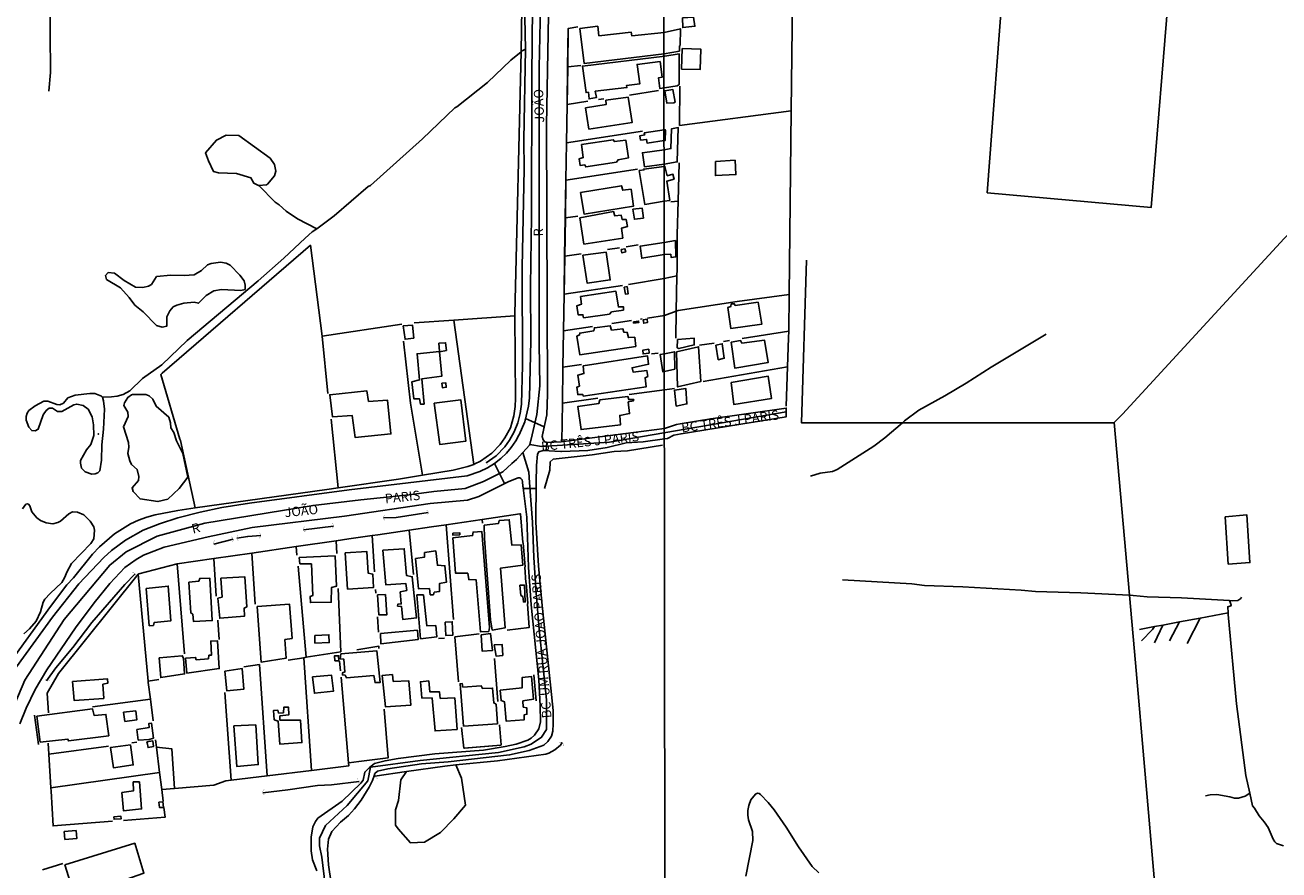
# Model space of a CAD drawing. Units: millimetres. Extents: x 187935 to 190355, y 1677060 to 1682605.
# Drawn here: x 189697 to 190031, y 1680977 to 1681202 of the extents above; entities that cross this region are included whole.
import ezdxf
from ezdxf.enums import TextEntityAlignment as Align

# ---------------------------------------------------------------- set-up
doc = ezdxf.new("R2010")
doc.units = ezdxf.units.MM
doc.header["$MEASUREMENT"] = 0
for name, color, linetype in [('IMAGEM', 7, 'Continuous'), ('V-BANHADO', 102, 'Continuous'), ('V-BUEIRO', 50, 'Continuous'), ('V-CRUZAMENTO', 1, 'Continuous'), ('V-EDIFICACAO', 31, 'Continuous'), ('V-EIXO_DE_LOGRADOURO', 3, 'Continuous'), ('V-LAGOA', 150, 'Continuous'), ('V-LOTE', 1, 'Continuous'), ('V-NOME_DOS_LOGRADOUROS', 7, 'Continuous'), ('V-QUADRA', 50, 'Continuous'), ('V-TESTADA', 5, 'Continuous'), ('V-VALETA', 173, 'Continuous'), ('X-LIMITE_1000', 7, 'Continuous')]:
    doc.layers.add(name, color=color, linetype=linetype)
picture_1 = doc.add_image_def('image1.jpg', size_in_pixel=(4006, 4601))

# ---------------------------------------------------------------- blocks, each defined once
blk = doc.blocks.new('305')
at = {"color": 0, "linetype": 'ByBlock', "lineweight": -2, "const_width": 0.05}
blk.add_lwpolyline([(0.73, 0.39, 0.60863), (-0.73, 0.38)], format="xyb", dxfattribs=at)

msp = doc.modelspace()

# ---------------------------------------------------------------- linework, layer by layer
at = {"layer": 'V-BANHADO'}
for points in [[(189753.33, 1681162.24), (189757.15, 1681161.05), (189757.93, 1681159.65), (189759.22, 1681159.02), (189759.27, 1681159.02), (189761.29, 1681159.15), (189761.29, 1681159.15), (189761.62, 1681159.39), (189761.62, 1681159.39), (189763.41, 1681161.57), (189763.82, 1681162.85), (189763.45, 1681164.57), (189762.28, 1681166.25), (189753.92, 1681172.32), (189750.55, 1681172.45), (189747.98, 1681171.13), (189745.07, 1681167.75), (189745.85, 1681165.59), (189747.22, 1681162.7), (189748.56, 1681162.42), (189753.33, 1681162.24)], [(189731.97, 1681121.68), (189733.49, 1681121.29), (189734.75, 1681121.5), (189734.8, 1681124), (189735.55, 1681125.64), (189736.47, 1681126.67), (189737.38, 1681127.11), (189739.29, 1681127.68), (189742.06, 1681127.9), (189743.23, 1681127.65), (189745.27, 1681129.68), (189747.27, 1681130.91), (189749.37, 1681131.29), (189754.52, 1681131.07), (189755.6, 1681131.34), (189755.61, 1681132.49), (189755.37, 1681133.63), (189754.22, 1681135.15), (189751.66, 1681137.79), (189750.58, 1681138.33), (189749.07, 1681138.56), (189746.55, 1681138.19), (189746.55, 1681138.19), (189745.64, 1681137.89), (189745.64, 1681137.89), (189743.99, 1681136.4), (189742.01, 1681135.19), (189739.34, 1681134.99), (189735.8, 1681135.1), (189732.01, 1681134.76), (189730.66, 1681132.6), (189729.88, 1681132.16), (189728.38, 1681131.87), (189726.38, 1681131.89), (189723.39, 1681133.68), (189720.78, 1681135.67), (189719.13, 1681135.82), (189718.45, 1681135.03), (189718.66, 1681134.01), (189722.4, 1681131.78), (189724.76, 1681129.19), (189726.26, 1681127.16), (189728.42, 1681125.38), (189731.97, 1681121.68)], [(189724.34, 1681087.59), (189724.88, 1681085.64), (189725.35, 1681084.64), (189726.85, 1681083.35), (189727.26, 1681081.5), (189727.18, 1681080.42), (189725.5, 1681078.44), (189725.78, 1681077.47), (189727.64, 1681075.49), (189732.39, 1681074.81), (189735, 1681075.44), (189738.01, 1681078.25), (189740.32, 1681081.28), (189738.99, 1681087.6), (189737.32, 1681090.94), (189736.58, 1681093.17), (189735.82, 1681094.45), (189735.69, 1681095.78), (189735.32, 1681097.28), (189731.9, 1681100.18), (189730.99, 1681102.08), (189730.08, 1681103), (189729.2, 1681103.36), (189725.6, 1681103.35), (189725.6, 1681103.35), (189725.32, 1681103.24), (189725.32, 1681103.24), (189724.4, 1681102.54), (189723.48, 1681101.1), (189723.3, 1681100.38), (189724.37, 1681098.65), (189724.47, 1681097.49), (189723.19, 1681094.71), (189724.55, 1681090.55), (189724.6, 1681089.27), (189724.34, 1681087.59)], [(189795.73, 1680988.62), (189796.45, 1680987.58), (189799.66, 1680983.89), (189803.43, 1680984.09), (189807.69, 1680986.65), (189811.29, 1680990.26), (189814.34, 1680993.95), (189813.3, 1681001.08), (189811.77, 1681004.62), (189811.77, 1681004.62), (189808.86, 1681004.34), (189798.64, 1681002.87), (189798.64, 1681002.87), (189797.09, 1681000.64), (189796.53, 1680995.19), (189795.73, 1680992.7), (189795.73, 1680988.62)]]:
    msp.add_lwpolyline(points, close=True, dxfattribs=at)
at = {"layer": 'V-CRUZAMENTO'}
msp.add_lwpolyline([(189836.01, 1681090.55), (189835.53, 1681090.74), (189835.02, 1681091.22), (189834.8, 1681092.12), (189834.91, 1681092.62), (189835.36, 1681094.73), (189830.37, 1681096.91), (189830.17, 1681096.08), (189828.64, 1681092.57), (189828.6, 1681092.48), (189827.76, 1681091.01), (189826.55, 1681089.23), (189825.27, 1681087.73), (189823.76, 1681086.26), (189822.07, 1681084.9), (189824.75, 1681079.57), (189825.72, 1681080.06), (189826.82, 1681080.48), (189828.4, 1681081.09), (189828.81, 1681081.14), (189829.14, 1681080.98), (189829.43, 1681080.58), (189829.55, 1681080.02), (189829.57, 1681079.85), (189829.76, 1681078.3), (189833.2, 1681078.28), (189833.21, 1681079.85), (189833.24, 1681084.44), (189833.55, 1681087.45), (189833.88, 1681088.07), (189835.09, 1681088.45), (189835.86, 1681088.4)], close=True, dxfattribs=at)
at = {"layer": 'V-EDIFICACAO'}
for points in [[(189867.28, 1681199.81), (189871.65, 1681200.79), (189871.58, 1681196.35), (189871.43, 1681196.22), (189871.39, 1681194.81), (189867.3, 1681194.1), (189846.02, 1681191.49), (189844.84, 1681200.82), (189849.6, 1681201.45), (189849.9, 1681198.92), (189858.48, 1681199.88), (189858.68, 1681198.89)], [(189872.24, 1681203.66), (189872.26, 1681201.08), (189875.51, 1681201.43), (189875.1, 1681203.88), (189872.24, 1681203.66)], [(189872.15, 1681195.48), (189871.95, 1681190.02), (189876.93, 1681189.94), (189877.04, 1681195.35), (189872.15, 1681195.48)], [(189867.45, 1681193.5), (189845.51, 1681190.83), (189846.48, 1681183.77), (189847.13, 1681183.85), (189847.32, 1681182.06), (189849.27, 1681182.42), (189848.92, 1681184.1), (189857.39, 1681185.08), (189857.29, 1681185.68), (189860.86, 1681186.13), (189860.08, 1681191.25), (189866.24, 1681192.04), (189866.81, 1681187.91), (189865.82, 1681187.72), (189866.15, 1681184.86), (189867.37, 1681184.99), (189870.75, 1681185.56), (189871.27, 1681185.91), (189871.34, 1681194.05)], [(189867.53, 1681184.27), (189868.01, 1681180.99), (189869.91, 1681181.01), (189870.2, 1681181.25), (189869.59, 1681184.59), (189867.53, 1681184.27)], [(189851.75, 1681181.71), (189851.83, 1681180.58), (189846.36, 1681179.69), (189847.24, 1681174.06), (189858.74, 1681175.77), (189857.7, 1681182.57), (189851.75, 1681181.71)], [(189845.32, 1681169.92), (189845.75, 1681166.46), (189844.62, 1681166.09), (189844.89, 1681164.37), (189846.18, 1681164.48), (189846.43, 1681163.95), (189854.6, 1681165.19), (189855.03, 1681165.88), (189857.84, 1681166.4), (189857.13, 1681171.07), (189854.07, 1681170.69), (189853.74, 1681171.22), (189845.32, 1681169.92)], [(189867.29, 1681170.97), (189867.57, 1681170.99), (189867.63, 1681173.62), (189867.61, 1681173.87), (189867.29, 1681173.83), (189862, 1681173.03), (189862.12, 1681172.49), (189860.86, 1681172.27), (189861.01, 1681171.11), (189862.61, 1681171.29), (189862.74, 1681170.31)], [(189867.31, 1681168.54), (189861.51, 1681167.73), (189862.11, 1681164.01), (189867.31, 1681164.73), (189870.78, 1681165.28), (189871.08, 1681174.43), (189869.3, 1681174.13), (189869.12, 1681168.86)], [(189880.98, 1681165.38), (189880.96, 1681161.66), (189886.44, 1681161.91), (189886.21, 1681165.73), (189880.98, 1681165.38)], [(189867.32, 1681164.1), (189861.88, 1681163.38), (189861.94, 1681163.18), (189860.65, 1681162.97), (189862.14, 1681153.97), (189867.31, 1681154.81), (189868.81, 1681155.05), (189868.01, 1681160.15), (189869.94, 1681160.73), (189869.65, 1681162), (189868.12, 1681161.63), (189867.49, 1681164.1)], [(189845, 1681157.16), (189845.96, 1681151.39), (189859.14, 1681153.51), (189858.49, 1681158.03), (189856.29, 1681157.76), (189855.97, 1681158.93), (189845, 1681157.16)], [(189844.83, 1681150.42), (189845.93, 1681143.4), (189856.26, 1681145.02), (189855.93, 1681147.61), (189857.51, 1681148.08), (189857.19, 1681149.92), (189856.13, 1681149.92), (189855.85, 1681151.07), (189854.18, 1681150.92), (189853.82, 1681152.07), (189844.83, 1681150.42)], [(189858.97, 1681152.73), (189859.4, 1681150), (189861.8, 1681150.33), (189861.46, 1681152.96), (189858.97, 1681152.73)], [(189845.64, 1681140.42), (189846.79, 1681132.95), (189852.92, 1681133.87), (189851.84, 1681141.28), (189845.64, 1681140.42)], [(189855.85, 1681141.98), (189856.03, 1681141.07), (189857.06, 1681141.3), (189856.87, 1681142.18), (189855.85, 1681141.98)], [(189867.35, 1681140.6), (189869.05, 1681140.69), (189869.16, 1681139.84), (189870.43, 1681140.03), (189870.3, 1681144.35), (189867.3, 1681143.81), (189860.88, 1681142.83), (189861.32, 1681139.61)], [(189856.69, 1681131.9), (189856.97, 1681130.06), (189857.75, 1681130.19), (189857.42, 1681132.06), (189856.69, 1681131.9)], [(189845.04, 1681129.47), (189845.24, 1681127.38), (189844.04, 1681126.99), (189844.38, 1681124.58), (189845.65, 1681124.58), (189845.84, 1681123.76), (189852.72, 1681124.73), (189853.31, 1681125.33), (189856.46, 1681125.82), (189856.43, 1681126.72), (189855.1, 1681126.67), (189854.39, 1681130.88), (189845.04, 1681129.47)], [(189886.2, 1681127.08), (189885.97, 1681127.51), (189885.21, 1681127.45), (189885.12, 1681126.79), (189884.24, 1681126.48), (189885.1, 1681120.87), (189893.33, 1681122.03), (189892.34, 1681127.91), (189886.2, 1681127.08)], [(189797.79, 1681121.65), (189798.27, 1681118.04), (189800.58, 1681118.36), (189800.23, 1681121.81), (189797.79, 1681121.65)], [(189853.26, 1681120.46), (189852.94, 1681121.64), (189848.74, 1681121.12), (189848.53, 1681120.27), (189844.81, 1681119.69), (189844.76, 1681119.2), (189844, 1681118.84), (189844.81, 1681113.9), (189859.75, 1681116.13), (189859.45, 1681118.58), (189857.77, 1681118.49), (189857.47, 1681119.88), (189856.54, 1681119.94), (189856.32, 1681120.82), (189853.26, 1681120.46)], [(189859.12, 1681122.68), (189859.18, 1681122.34), (189860.57, 1681122.55), (189860.47, 1681122.87), (189859.12, 1681122.68)], [(189861.72, 1681123.21), (189861.89, 1681122.31), (189862.86, 1681122.47), (189862.75, 1681123.38), (189861.72, 1681123.21)], [(189870.84, 1681117.96), (189870.78, 1681115.77), (189871.23, 1681115.58), (189875.35, 1681116.54), (189875.31, 1681118.32), (189870.84, 1681117.96)], [(189885.13, 1681117.27), (189886.13, 1681110.38), (189895.03, 1681111.87), (189894.03, 1681117.82), (189888.02, 1681117.04), (189887.68, 1681117.69), (189885.13, 1681117.27)], [(189800.08, 1681106.68), (189800.56, 1681102.19), (189802.1, 1681102.16), (189802.38, 1681100.71), (189803.32, 1681100.77), (189802.69, 1681107.5), (189808.06, 1681108.22), (189807.41, 1681114.68), (189809.28, 1681115.08), (189809.04, 1681117.12), (189807.27, 1681116.97), (189807.4, 1681114.82), (189801.45, 1681114.18), (189802.14, 1681107.22), (189800.08, 1681106.68)], [(189863.24, 1681115.39), (189861.6, 1681115.13), (189861.69, 1681114.13), (189863.27, 1681114.36), (189863.24, 1681115.39)], [(189867.38, 1681109.44), (189870.13, 1681110.09), (189870.06, 1681114.72), (189867.36, 1681114.12), (189866.2, 1681113.98), (189866.92, 1681109.39)], [(189870.58, 1681114.73), (189870.89, 1681105.36), (189877.1, 1681106.81), (189876.5, 1681116.07), (189870.58, 1681114.73)], [(189881.08, 1681116.5), (189881.73, 1681112.59), (189883.31, 1681112.98), (189882.8, 1681116.84), (189881.08, 1681116.5)], [(189845.7, 1681110.96), (189845.91, 1681108.9), (189844.33, 1681108.5), (189844.73, 1681105.56), (189844.01, 1681105.25), (189844.3, 1681103.3), (189845.61, 1681103.35), (189845.76, 1681102.91), (189862.52, 1681105.39), (189862.22, 1681107.78), (189862.92, 1681108.14), (189862.7, 1681109.72), (189859.03, 1681109.28), (189858.78, 1681110.44), (189863.16, 1681111.38), (189862.85, 1681113.66), (189845.7, 1681110.96)], [(189885.13, 1681106.54), (189885.91, 1681100.65), (189895.95, 1681102.29), (189895.06, 1681108.19), (189885.13, 1681106.54)], [(189788.5, 1681101.5), (189788.06, 1681104.33), (189778.17, 1681103.27), (189778.93, 1681097.36), (189784.18, 1681097.71), (189784.93, 1681091.89), (189794.47, 1681092.83), (189793.61, 1681101.8), (189788.5, 1681101.5)], [(189808.01, 1681106.33), (189808.21, 1681105.14), (189809.25, 1681105.27), (189809.09, 1681106.45), (189808.01, 1681106.33)], [(189870.07, 1681104.44), (189870.53, 1681100.24), (189873.38, 1681100.83), (189873.06, 1681104.93), (189870.07, 1681104.44)], [(189806.04, 1681100.99), (189807.5, 1681090.02), (189814.48, 1681090.9), (189813.1, 1681101.93), (189806.04, 1681100.99)], [(189850.2, 1681101.91), (189849.94, 1681100.93), (189844.33, 1681100.16), (189845.17, 1681093.96), (189855.69, 1681095.25), (189855.45, 1681097.76), (189858.1, 1681098.24), (189857.74, 1681101.34), (189859.14, 1681101.67), (189859.2, 1681101.99), (189857.85, 1681101.99), (189857.6, 1681102.8), (189850.2, 1681101.91)], [(190016.82, 1681070.71), (190017.65, 1681058.13), (190023.45, 1681058.56), (190022.63, 1681071.24), (190016.82, 1681070.71)], [(189823.31, 1681069.74), (189823.13, 1681068.92), (189819.36, 1681068.49), (189819.38, 1681064.94), (189821.04, 1681043.26), (189821.48, 1681040.56), (189824.89, 1681041.14), (189823.66, 1681057.02), (189829.6, 1681057.84), (189829.19, 1681063.29), (189826.69, 1681063.22), (189826, 1681069.95), (189823.31, 1681069.74)], [(189810.98, 1681066.36), (189810.95, 1681065.87), (189812.82, 1681065.96), (189812.81, 1681066.47), (189810.98, 1681066.36)], [(189810.98, 1681065.18), (189811.71, 1681055.68), (189814.97, 1681055.72), (189815.21, 1681054.01), (189817.24, 1681053.93), (189818.34, 1681040.1), (189820.56, 1681040.19), (189820.75, 1681041.22), (189818.71, 1681066.83), (189816.39, 1681066.68), (189816.26, 1681065.74), (189810.98, 1681065.18)], [(189782.31, 1681061.16), (189782.92, 1681051.5), (189789.83, 1681051.88), (189789.65, 1681055.47), (189788.42, 1681055.69), (189788.02, 1681061.5), (189782.31, 1681061.16)], [(189798.68, 1681051.1), (189796.96, 1681050.74), (189797.23, 1681047.52), (189796.34, 1681047.48), (189796.28, 1681046.96), (189797.27, 1681046.85), (189797.64, 1681043.4), (189801.31, 1681043.82), (189800.17, 1681054.79), (189798.65, 1681055.07), (189798.03, 1681062.25), (189792.34, 1681061.84), (189793.14, 1681052.59), (189798.42, 1681053.01), (189798.68, 1681051.1)], [(189803.43, 1681061.23), (189803.43, 1681059.97), (189801.07, 1681059.6), (189801.8, 1681051.56), (189804.75, 1681051.63), (189804.96, 1681049.97), (189805.83, 1681049.96), (189806.01, 1681050.62), (189807.45, 1681050.86), (189807.44, 1681053.01), (189809.28, 1681053.29), (189808.86, 1681057.72), (189806.87, 1681057.84), (189806.43, 1681061.64), (189803.43, 1681061.23)], [(189770.01, 1681059.92), (189770.24, 1681058.25), (189773.31, 1681058.2), (189773.66, 1681049.74), (189772.94, 1681049.47), (189773.04, 1681047.89), (189778.56, 1681047.99), (189778.64, 1681051.88), (189779.94, 1681052.24), (189779.59, 1681060.32), (189770.01, 1681059.92)], [(189740.61, 1681053.34), (189741.15, 1681045.13), (189741.65, 1681044.78), (189741.83, 1681042.85), (189746.86, 1681043.09), (189746.23, 1681054.38), (189743.52, 1681054.32), (189743.29, 1681053.6), (189740.61, 1681053.34)], [(189749.19, 1681054.43), (189749.49, 1681049.37), (189748.35, 1681049.03), (189748.84, 1681043.72), (189755.44, 1681044.24), (189755.33, 1681046.38), (189756.05, 1681046.73), (189755.51, 1681054.78), (189749.19, 1681054.43)], [(189729.23, 1681051.68), (189730.06, 1681041.72), (189731.17, 1681041.79), (189731.42, 1681042.6), (189735.78, 1681042.99), (189735.14, 1681052.29), (189729.23, 1681051.68)], [(189828.88, 1681052.57), (189829.07, 1681049.81), (189829.6, 1681049.47), (189829.78, 1681048.08), (189830.3, 1681048.05), (189830.08, 1681052.53), (189828.88, 1681052.57)], [(189758.8, 1681046.85), (189759.94, 1681031.97), (189766.56, 1681033.05), (189766.22, 1681038.03), (189768.15, 1681038.35), (189767.42, 1681047.47), (189758.8, 1681046.85)], [(189790.91, 1681049.91), (189791.26, 1681044.66), (189793.39, 1681044.61), (189793.03, 1681050.01), (189790.91, 1681049.91)], [(189803.13, 1681049.91), (189801.4, 1681049.92), (189802.38, 1681038.24), (189806.7, 1681038.75), (189806.43, 1681041.77), (189804.05, 1681041.71), (189803.13, 1681049.91)], [(189808.91, 1681042.65), (189809.16, 1681039.11), (189810.97, 1681039.2), (189810.81, 1681042.78), (189808.91, 1681042.65)], [(189745.93, 1681033.87), (189745.82, 1681032.92), (189742.59, 1681032.67), (189742.44, 1681033.26), (189739.77, 1681033.05), (189740.1, 1681029.04), (189748.73, 1681030.28), (189748.3, 1681037.69), (189746.47, 1681037.62), (189746.67, 1681033.92), (189745.93, 1681033.87)], [(189774.17, 1681039.12), (189774.22, 1681037.08), (189778.05, 1681037.22), (189777.96, 1681039.3), (189774.17, 1681039.12)], [(189791.67, 1681039.63), (189791.77, 1681036.91), (189801.75, 1681038.09), (189801.56, 1681040.52), (189791.67, 1681039.63)], [(189818.5, 1681039.31), (189818.82, 1681034.93), (189821.56, 1681035.12), (189821.06, 1681039.63), (189818.5, 1681039.31)], [(189781.12, 1681034.27), (189780.97, 1681032.93), (189781.89, 1681032.84), (189782.2, 1681029.43), (189781.54, 1681029.15), (189781.57, 1681028.63), (189782.27, 1681028.52), (189782.64, 1681027.88), (189789.96, 1681028.45), (189790.24, 1681026.56), (189791.65, 1681026.61), (189790.77, 1681035.03), (189781.12, 1681034.27)], [(189822.03, 1681036.6), (189822.55, 1681033.59), (189824.28, 1681033.79), (189824.09, 1681036.72), (189822.03, 1681036.6)], [(189732.73, 1681033.16), (189733.15, 1681027.89), (189739.48, 1681028.9), (189739.2, 1681033.05), (189738.85, 1681033.71), (189732.73, 1681033.16)], [(189779.49, 1681032.4), (189779.43, 1681033.68), (189780.53, 1681033.72), (189780.59, 1681032.4)], [(189709.64, 1681026.89), (189710.07, 1681021.76), (189717.94, 1681022.35), (189717.7, 1681026.11), (189719.05, 1681026.46), (189718.97, 1681027.55), (189709.64, 1681026.89)], [(189750.23, 1681029.62), (189750.72, 1681024.38), (189755.25, 1681024.81), (189754.87, 1681030.3), (189750.23, 1681029.62)], [(189773.61, 1681028.09), (189774.07, 1681023.75), (189779.21, 1681024.29), (189778.67, 1681028.53), (189773.61, 1681028.09)], [(189795.12, 1681026.87), (189794.87, 1681028.7), (189792.12, 1681028.42), (189793.07, 1681020.09), (189799.77, 1681020.53), (189799.28, 1681027.01), (189795.12, 1681026.87)], [(189823.61, 1681024.54), (189823.85, 1681021.78), (189824.76, 1681021.43), (189825.22, 1681016.29), (189829.98, 1681016.61), (189830.03, 1681018), (189830.71, 1681018.14), (189830.7, 1681019.85), (189829.77, 1681020.03), (189829.68, 1681021.69), (189832.47, 1681022.15), (189831.99, 1681028.15), (189829.5, 1681027.96), (189829.5, 1681025.18), (189823.61, 1681024.54)], [(189807.61, 1681022.32), (189807.39, 1681024.11), (189804.83, 1681024.14), (189804.55, 1681027.01), (189802.34, 1681026.81), (189802.7, 1681022.47), (189805.52, 1681022.45), (189806.26, 1681013.69), (189812.1, 1681014.09), (189811.48, 1681022.48), (189807.61, 1681022.32)], [(189813.66, 1681025.37), (189813.49, 1681026.32), (189812.92, 1681026.24), (189813.84, 1681014.96), (189822.87, 1681015.62), (189822.56, 1681020.8), (189821.9, 1681021.15), (189821.57, 1681025.11), (189818.89, 1681025.01), (189818.54, 1681025.68), (189813.66, 1681025.37)], [(189700.15, 1681017.62), (189701.04, 1681010.73), (189708.39, 1681011.47), (189708.54, 1681011.04), (189719.26, 1681012.39), (189718.52, 1681018.08), (189715.41, 1681017.76), (189714.97, 1681019.54), (189700.15, 1681017.62)], [(189723.22, 1681018.67), (189723.58, 1681016.22), (189726.8, 1681016.65), (189726.49, 1681019.01), (189723.22, 1681018.67)], [(189764.91, 1681016.53), (189764.91, 1681017.69), (189767.29, 1681018), (189767.15, 1681020.06), (189765.91, 1681020), (189765.81, 1681018.52), (189764.54, 1681018.46), (189764.3, 1681019.24), (189763.23, 1681019.14), (189763.38, 1681016.66), (189764.46, 1681016.27), (189764.91, 1681010.12), (189770.77, 1681010.57), (189770.38, 1681016.59), (189764.91, 1681016.53)], [(189726.75, 1681014.11), (189727.15, 1681011.27), (189730.04, 1681011.39), (189731.17, 1681011.78), (189730.66, 1681015.79), (189729.97, 1681015.71), (189730.04, 1681014.58), (189726.75, 1681014.11)], [(189752.59, 1681015.06), (189753.41, 1681004.22), (189759.14, 1681004.74), (189758.47, 1681015.29), (189752.59, 1681015.06)], [(189729.54, 1681010.55), (189729.44, 1681010.78), (189731, 1681011.03), (189731.2, 1681009.51), (189729.75, 1681009.27)], [(189725.05, 1681010.01), (189719.77, 1681009.31), (189720.51, 1681003.9), (189725.82, 1681004.63), (189725.05, 1681010.01)], [(189725.76, 1681000.12), (189725.86, 1680997.69), (189722.77, 1680997.25), (189723.2, 1680992.43), (189728.01, 1680992.91), (189727.44, 1681000.12), (189725.76, 1681000.12)], [(189733.58, 1680994.8), (189733.69, 1680994.85), (189733.89, 1680993.31), (189732.83, 1680993.27), (189732.64, 1680994.7)], [(189720.65, 1680990.84), (189720.71, 1680990.16), (189722.61, 1680990.27), (189722.53, 1680990.98), (189720.65, 1680990.84)], [(189707.38, 1680986.91), (189707.61, 1680984.79), (189710.75, 1680985), (189710.59, 1680987.14), (189707.38, 1680986.91)], [(189707.57, 1680978.05), (189710.34, 1680969.18), (189723.49, 1680973.54), (189723.79, 1680974.07), (189728.65, 1680975.78), (189726.2, 1680983.76), (189707.57, 1680978.05)]]:
    msp.add_lwpolyline(points, close=True, dxfattribs=at)
at = {"layer": 'V-EIXO_DE_LOGRADOURO'}
for points in [[(189832.09, 1681092.6), (189833.4, 1681098.03), (189834.16, 1681105.62), (189834.01, 1681116.85), (189834.01, 1681190.47), (189834.77, 1681227.28), (189834.62, 1681259.68), (189835.98, 1681268.22), (189837.65, 1681272.85), (189839.1, 1681275.66), (189841.45, 1681278.31), (189843.58, 1681280.29), (189845.86, 1681281.96), (189849.51, 1681282.98), (189852.09, 1681283.29), (189857.86, 1681284.5), (189867.36, 1681285.62)], [(189852.71, 1681090.6), (189899.84, 1681098.7), (189852.71, 1681090.6), (189852.71, 1681090.6), (189834.66, 1681089.47), (189831.48, 1681090.03)], [(189831.48, 1681090.03), (189832.09, 1681092.6)], [(189826.68, 1681084.9), (189827.93, 1681086.04), (189829.61, 1681087.86)], [(189829.61, 1681087.86), (189831.43, 1681089.83), (189831.48, 1681090.03)], [(189829.61, 1681087.86), (189831.2, 1681082.64), (189831.42, 1681079.85)], [(189692.25, 1681016.25), (189696.87, 1681027.25), (189707.41, 1681043.35), (189719.55, 1681057.86), (189723.95, 1681061.38), (189732.22, 1681065.55), (189744.89, 1681069.07), (189773.74, 1681073.72), (189786.5, 1681075.28), (189799.38, 1681076.58), (189805.91, 1681077.51), (189814.26, 1681078.3), (189819.12, 1681080.12), (189824.29, 1681082.7), (189826.68, 1681084.9)], [(189831.42, 1681079.85), (189832.26, 1681069.27), (189832.6, 1681059.88), (189833.17, 1681050.38), (189833.97, 1681040.8), (189835.95, 1681021.96), (189835.99, 1681014.05), (189834.66, 1681012.02), (189831.85, 1681010.2), (189829.99, 1681009.44), (189823.12, 1681007.95), (189802.31, 1681005.85), (189789, 1681004.06)], [(189789, 1681004.06), (189788.29, 1681000.41), (189782.82, 1680993.81), (189777.05, 1680988.48), (189775.49, 1680985.09), (189775.49, 1680983.12), (189776.1, 1680980.08), (189778.12, 1680963.09), (189778.69, 1680954.65), (189777.8, 1680952.03)]]:
    msp.add_lwpolyline(points, dxfattribs=at)
at = {"layer": 'V-LAGOA'}
msp.add_lwpolyline([(189714.89, 1681097.36), (189715.25, 1681095.25), (189715.31, 1681092.44), (189714.46, 1681089.98), (189713.38, 1681088.54), (189711.76, 1681085.75), (189711.74, 1681084.99), (189712, 1681083.73), (189712.95, 1681082.68), (189714.81, 1681082.08), (189715.67, 1681082.15), (189716.41, 1681082.49), (189716.91, 1681083.01), (189717.34, 1681085.79), (189717.46, 1681089.93), (189717.89, 1681094.06), (189718.1, 1681099.41), (189717.91, 1681101.63), (189717.62, 1681102.63), (189717.62, 1681102.64), (189717.3, 1681102.88), (189717.3, 1681102.88), (189715.6, 1681103.58), (189714.24, 1681103.61), (189710.31, 1681103.11), (189708.39, 1681102.41), (189707.2, 1681101.05), (189706.24, 1681100.57), (189705.46, 1681100.67), (189703.08, 1681101.56), (189701.96, 1681101.51), (189699.63, 1681100.27), (189698.01, 1681099.02), (189697.49, 1681098.33), (189697.23, 1681097.5), (189697.28, 1681096.53), (189698.02, 1681094.65), (189698.75, 1681093.69), (189699.66, 1681093.62), (189700.42, 1681094.06), (189701.84, 1681097.93), (189702.58, 1681099.04), (189703.4, 1681099.67), (189704.31, 1681099.66), (189705.64, 1681098.84), (189706.79, 1681098.83), (189710.01, 1681100.56), (189710.76, 1681100.76), (189712.49, 1681100.43), (189713.76, 1681099.38), (189714.89, 1681097.36)], close=True, dxfattribs=at)
msp.add_lwpolyline([(189696.65, 1681039.56), (189698.14, 1681040.93), (189699.94, 1681042.95), (189701.06, 1681045.41), (189701.77, 1681047.96), (189702.28, 1681048.81), (189703.63, 1681050.33), (189706.78, 1681053.25), (189707.52, 1681054.49), (189708.18, 1681056.19), (189709.33, 1681058.31), (189714.47, 1681063.64), (189715.26, 1681064.87), (189715.52, 1681067.17), (189715.28, 1681068.05), (189714.35, 1681069.58), (189712.64, 1681071.26), (189710.99, 1681071.95), (189709.58, 1681072.05), (189708.64, 1681071.54), (189706.43, 1681069.58), (189705.69, 1681069.2), (189704.35, 1681068.9), (189702.58, 1681069.14), (189701.1, 1681069.73), (189700.07, 1681070.5), (189698.77, 1681072.06), (189698.22, 1681073.62), (189697.88, 1681074.07), (189697.88, 1681074.07), (189697.58, 1681074.19), (189697.58, 1681074.19), (189697.2, 1681074.12), (189696.29, 1681072.89)], dxfattribs=at)
msp.add_point((189716.53, 1681092.84), dxfattribs=at)
at = {"layer": 'V-LOTE'}
for points in [[(189829.16, 1681194.64), (189830.07, 1681252.89), (189831.04, 1681260.32)], [(189957.97, 1681216.68), (189994.93, 1681213.62), (190001.96, 1681212.9), (189997.09, 1681153.12), (189953.44, 1681157.1), (189957.97, 1681216.68)], [(189901.53, 1681208.59), (189901.19, 1681178.9)], [(189844.29, 1681201.27), (189841.76, 1681200.88)], [(189987.26, 1681095.89), (189989.46, 1681098.09), (190032.53, 1681144.92), (190033.85, 1681146.19), (190062.79, 1681177.56), (190086.86, 1681203.83)], [(189841.76, 1681200.88), (189841.73, 1681200.88), (189841.57, 1681190.59)], [(189827.54, 1681124.8), (189829.16, 1681194.63)], [(189829.16, 1681194.63), (189829.16, 1681194.64)], [(189841.57, 1681190.59), (189841.42, 1681180.58)], [(189841.57, 1681190.59), (189841.6, 1681190.59)], [(189841.6, 1681190.59), (189845.14, 1681191)], [(189871.5, 1681185.48), (189871.42, 1681175.03), (189901.19, 1681178.9)], [(189841.44, 1681180.58), (189846.96, 1681181.44)], [(189849.84, 1681181.9), (189851.25, 1681182.06)], [(189858.08, 1681183.11), (189865.84, 1681184.36)], [(189841.42, 1681180.58), (189841.26, 1681170.37)], [(189841.42, 1681180.58), (189841.44, 1681180.58)], [(189901.19, 1681178.9), (189900.62, 1681129.95)], [(189841.28, 1681170.37), (189861.57, 1681173.48)], [(189841.26, 1681170.37), (189841.11, 1681160.43)], [(189841.26, 1681170.37), (189841.28, 1681170.37)], [(189871.01, 1681154.85), (189871.28, 1681165.07)], [(189841.13, 1681160.43), (189860.18, 1681163.4)], [(189841.11, 1681160.43), (189840.95, 1681150.38)], [(189841.11, 1681160.43), (189841.13, 1681160.43)], [(189871.01, 1681154.85), (189869.08, 1681154.63)], [(189870.73, 1681134.91), (189870.77, 1681136.66), (189870.77, 1681145.94), (189871.01, 1681154.85)], [(189840.95, 1681150.38), (189840.79, 1681140.2)], [(189840.95, 1681150.38), (189840.97, 1681150.38)], [(189840.97, 1681150.38), (189844.29, 1681150.85)], [(189742.33, 1681073.09), (189738.43, 1681091.04), (189738.18, 1681091.46), (189733.14, 1681108.62), (189733.47, 1681108.99), (189773.03, 1681143.1), (189776.12, 1681118.89), (189776.12, 1681118.85)], [(189852.2, 1681141.93), (189855.41, 1681142.42)], [(189857.18, 1681142.68), (189860.42, 1681143.17)], [(189840.79, 1681140.2), (189840.64, 1681130.09)], [(189840.79, 1681140.2), (189840.81, 1681140.2)], [(189840.81, 1681140.2), (189845.16, 1681140.84)], [(189905.24, 1681139.08), (189903.94, 1681095.76), (189930.79, 1681095.78)], [(189870.73, 1681134.91), (189867.29, 1681134.2)], [(189870.55, 1681125.57), (189870.73, 1681134.91)], [(189840.65, 1681130.09), (189856.19, 1681132.4)], [(189857.83, 1681132.65), (189867.29, 1681134.2)], [(189840.64, 1681130.09), (189840.49, 1681120.29)], [(189840.64, 1681130.09), (189840.65, 1681130.09)], [(189900.62, 1681129.95), (189886.79, 1681128.12), (189871.02, 1681125.74), (189870.55, 1681125.57)], [(189900.62, 1681129.95), (189900.51, 1681120.17)], [(189827.54, 1681124.27), (189827.54, 1681124.8)], [(189862.91, 1681123.67), (189867.36, 1681124.39)], [(189870.55, 1681125.57), (189867.36, 1681124.39)], [(189870.4, 1681118.34), (189870.55, 1681125.57)], [(189776.12, 1681118.85), (189797.37, 1681122.09)], [(189800.67, 1681122.39), (189811.26, 1681123.13)], [(189811.26, 1681123.13), (189827.54, 1681124.27)], [(189811.26, 1681123.13), (189816.54, 1681084.71)], [(189827.71, 1681102.3), (189827.54, 1681124.27)], [(189840.49, 1681120.29), (189848.22, 1681121.45)], [(189853.39, 1681122.24), (189858.58, 1681123.06)], [(189860.97, 1681123.4), (189861.44, 1681123.46)], [(189776.12, 1681118.85), (189777.66, 1681103.62)], [(189840.49, 1681120.29), (189840.34, 1681110.6)], [(189884.76, 1681117.68), (189883.16, 1681117.42)], [(189900.51, 1681120.17), (189888.07, 1681118.21)], [(189900.51, 1681120.17), (189900.49, 1681118.45), (189900.22, 1681110.74)], [(189797.84, 1681117.52), (189799.67, 1681100.98), (189802.89, 1681081.84)], [(189863.93, 1681114.19), (189865.73, 1681114.35)], [(189880.66, 1681117.03), (189876.73, 1681116.49)], [(189840.34, 1681110.6), (189845.28, 1681111.3)], [(189840.34, 1681110.6), (189840.19, 1681101.04)], [(189877.71, 1681106.81), (189900.22, 1681110.74)], [(189900.22, 1681110.74), (189899.85, 1681100.22)], [(189858.02, 1681103.36), (189867.38, 1681104.53)], [(189867.38, 1681104.53), (189870.02, 1681104.94)], [(189816.81, 1681084.81), (189818.33, 1681085.59), (189821.39, 1681087.68), (189823.64, 1681090), (189824.88, 1681091.77), (189826.31, 1681094.43), (189827.26, 1681097.67), (189827.61, 1681100.09), (189827.71, 1681102.3)], [(189840.19, 1681101.04), (189840.03, 1681090.73)], [(189840.19, 1681101.04), (189849.61, 1681102.31)], [(189778.52, 1681096.78), (189780.44, 1681078.44)], [(189930.79, 1681095.78), (189987.19, 1681095.82), (189987.26, 1681095.89)], [(189991.37, 1681049.83), (189987.26, 1681095.89)], [(189814.95, 1681084.14), (189816.54, 1681084.71)], [(189816.54, 1681084.71), (189816.81, 1681084.81)], [(189796.54, 1681080.81), (189802.89, 1681081.84)], [(189802.89, 1681081.84), (189811.06, 1681083.16)], [(189811.06, 1681083.16), (189814.95, 1681084.14)], [(189742.33, 1681073.09), (189777.38, 1681077.99)], [(189777.38, 1681077.99), (189780.44, 1681078.44)], [(189780.44, 1681078.44), (189796.54, 1681080.81)], [(189691.95, 1681030.54), (189703.76, 1681046.85), (189708.14, 1681052.63), (189709.85, 1681054.48), (189714.94, 1681060.8), (189716.83, 1681062.77), (189720.82, 1681066.2), (189725.09, 1681068.86), (189727.23, 1681069.86), (189729.44, 1681070.66), (189731.64, 1681071.26), (189737.65, 1681072.44)], [(189737.65, 1681072.44), (189742.33, 1681073.09)], [(189828.83, 1681071.49), (189818.79, 1681070.03)], [(189829.63, 1681063.92), (189829.05, 1681071.5), (189828.83, 1681071.49)], [(189805.28, 1681068.06), (189799.39, 1681067.2)], [(189809.17, 1681068.63), (189805.28, 1681068.06)], [(189818.79, 1681070.03), (189809.17, 1681068.63)], [(189809.17, 1681068.63), (189811.12, 1681043.4)], [(189818.79, 1681070.03), (189818.86, 1681069.06)], [(189779.93, 1681064.37), (189769.22, 1681062.81)], [(189783.29, 1681064.86), (189779.93, 1681064.37)], [(189779.93, 1681064.37), (189780.1, 1681060.95)], [(189789.47, 1681065.76), (189783.29, 1681064.86)], [(189790.98, 1681065.98), (189789.47, 1681065.76)], [(189789.47, 1681065.76), (189790.11, 1681056.08)], [(189799.39, 1681067.2), (189790.98, 1681065.98)], [(189799.39, 1681067.2), (189800.5, 1681055.38)], [(189757.4, 1681061.09), (189747.24, 1681059.61)], [(189769.22, 1681062.81), (189757.4, 1681061.09)], [(189757.4, 1681061.09), (189758.33, 1681047.43)], [(189769.22, 1681062.81), (189769.42, 1681060.53)], [(189737.53, 1681058.19), (189727.28, 1681055.57)], [(189737.55, 1681058.2), (189737.53, 1681058.19)], [(189737.53, 1681058.19), (189739.45, 1681034.2)], [(189747.24, 1681059.61), (189737.55, 1681058.2)], [(189747.24, 1681059.61), (189747.95, 1681049.63)], [(189769.72, 1681057.62), (189771.92, 1681033.3)], [(189727.16, 1681055.42), (189705.85, 1681029.02)], [(189727.28, 1681055.57), (189727.16, 1681055.42)], [(189727.16, 1681055.42), (189729.77, 1681026.95)], [(189830.46, 1681053.23), (189830.16, 1681057.33)], [(189780.45, 1681051.67), (189781.17, 1681034.72)], [(189790.4, 1681051.35), (189790.46, 1681050.37)], [(189825.46, 1681040.53), (189831.35, 1681041.28), (189830.9, 1681047.56)], [(189998.05, 1680972.49), (189992.97, 1681031.85), (189991.37, 1681049.83)], [(189790.87, 1681044.13), (189791.19, 1681040.04)], [(189748.35, 1681043.21), (189748.67, 1681038.02)], [(189807.2, 1681038.28), (189808.78, 1681038.4)], [(189811.5, 1681038.76), (189818.04, 1681039.55)], [(189811.5, 1681038.76), (189812.46, 1681026.77)], [(189771.92, 1681033.3), (189781.17, 1681034.72)], [(189785.39, 1681035.32), (189791.3, 1681036.25), (189791.24, 1681035.69)], [(189755.32, 1681030.8), (189759.46, 1681031.41)], [(189761.51, 1681001.72), (189759.46, 1681031.41)], [(189767.11, 1681032.57), (189771.25, 1681033.2)], [(189771.25, 1681033.2), (189771.92, 1681033.3)], [(189771.25, 1681033.2), (189773.31, 1681003.17)], [(189781.05, 1681029.73), (189780.81, 1681032.26)], [(189822.95, 1681021.54), (189822.08, 1681033.02)], [(189705.85, 1681029.02), (189702.84, 1681023.74), (189703.18, 1681018.55)], [(189783.18, 1681005.21), (189781.19, 1681028.01)], [(189729.77, 1681026.95), (189732.66, 1681027.35)], [(189729.77, 1681026.95), (189729.81, 1681026.56), (189730.39, 1681022.11)], [(189730.39, 1681022.11), (189714.96, 1681020.08)], [(189730.39, 1681022.11), (189731.14, 1681016.34)], [(189751.86, 1681000.55), (189750.26, 1681023.92)], [(189793.73, 1681006.54), (189792.67, 1681019.47)], [(189813.95, 1681009.12), (189813.94, 1681009.12), (189813.33, 1681014.61)], [(189823.43, 1681015.31), (189823.89, 1681010), (189823.82, 1681009.92)], [(189725.46, 1681010.52), (189726.76, 1681010.73)], [(189731.74, 1681011.35), (189731.98, 1681009.39)], [(189703.14, 1681010.4), (189703.31, 1681007.48)], [(189703.31, 1681007.48), (189719.19, 1681009.65)], [(189703.31, 1681007.48), (189703.84, 1680998.56)], [(189731.98, 1681009.39), (189732.83, 1681002.58)], [(189731.98, 1681009.39), (189736.12, 1681008.91), (189736.84, 1680998.34)], [(189823.82, 1681009.92), (189823.79, 1681009.89), (189814.09, 1681009.12), (189813.95, 1681009.12)], [(189773.31, 1681003.17), (189783.25, 1681004.38), (189783.18, 1681005.21)], [(189783.25, 1681005.22), (189785.94, 1681005.55)], [(189785.94, 1681005.55), (189793.73, 1681006.52), (189793.73, 1681006.54)], [(189703.84, 1680998.56), (189732.83, 1681002.58)], [(189732.83, 1681002.58), (189733.39, 1680998.05)], [(189751.86, 1681000.55), (189761.51, 1681001.72)], [(189761.51, 1681001.72), (189773.31, 1681003.17)], [(189703.84, 1680998.56), (189703.9, 1680997.61)], [(189703.9, 1680997.61), (189704.45, 1680988.4), (189720.29, 1680989.64)], [(189733.39, 1680998.05), (189736.84, 1680998.34)], [(189733.39, 1680998.05), (189733.77, 1680994.95)], [(189736.84, 1680998.34), (189747.3, 1680999.22), (189750.5, 1681000.38), (189751.86, 1681000.55)], [(189723.18, 1680989.85), (189734.32, 1680990.73), (189734, 1680993.26)], [(189701.61, 1680976.7), (189707, 1680978.34)]]:
    msp.add_lwpolyline(points, dxfattribs=at)
at = {"layer": 'V-QUADRA'}
for points in [[(189694.67, 1681030.74), (189704.25, 1681043.97), (189711.3, 1681052.91), (189717.98, 1681059.92), (189720.03, 1681061.77), (189723.72, 1681064.53), (189728.41, 1681067.14), (189732.81, 1681068.91), (189737.65, 1681070.46), (189743.63, 1681071.97), (189749.46, 1681073.2), (189756.75, 1681074.41), (189783.31, 1681077.97), (189814.8, 1681081.64), (189818.17, 1681082.81), (189820.24, 1681083.8), (189822.07, 1681084.9), (189823.76, 1681086.26), (189825.27, 1681087.73), (189826.55, 1681089.23), (189827.76, 1681091.01), (189828.6, 1681092.48), (189828.64, 1681092.57), (189830.17, 1681096.08), (189831.17, 1681100.24), (189831.45, 1681102.42), (189831.74, 1681117.63), (189831.68, 1681132.23), (189831.99, 1681150.84), (189832, 1681188.14), (189832.54, 1681243.45)], [(189836.9, 1681228.89), (189835.93, 1681175.1), (189836.25, 1681103.38), (189836.03, 1681097.88), (189834.91, 1681092.62), (189834.8, 1681092.12), (189835.02, 1681091.22), (189835.53, 1681090.74), (189836.01, 1681090.55), (189839.82, 1681090.68), (189839.85, 1681090.68), (189867.41, 1681094.26), (189870.57, 1681095.31), (189871.57, 1681095.5), (189879.71, 1681096.87), (189899.83, 1681099.72), (189899.85, 1681099.72), (189899.85, 1681098.64), (189899.84, 1681097.41), (189871.83, 1681092.89), (189869.92, 1681092.51), (189868.22, 1681091.6), (189867.4, 1681091.49), (189861.68, 1681090.71), (189857.19, 1681090.41), (189852.1, 1681089.17), (189846.94, 1681088.43), (189839.99, 1681088.1), (189839.77, 1681088.12), (189835.09, 1681088.45), (189833.88, 1681088.07), (189833.55, 1681087.45), (189833.24, 1681084.44), (189833.21, 1681079.85), (189833.13, 1681069.29), (189833.86, 1681057.67), (189834.73, 1681047.99), (189837.69, 1681019.1), (189837.77, 1681015.59), (189837.65, 1681013.59), (189837.27, 1681012.3), (189836.28, 1681010.83), (189835.22, 1681009.93), (189831.35, 1681008.44), (189826.11, 1681007.31), (189809.73, 1681005.5), (189802.6, 1681004.89), (189793.65, 1681003.56), (189790.95, 1681002.95), (189790.2, 1681002.33), (189790, 1681001.73), (189789.59, 1681000.48), (189788.67, 1680998.7), (189786.54, 1680995.25), (189784.8, 1680992.93), (189783.2, 1680991.17), (189781.02, 1680989.35), (189778.77, 1680986.86), (189777.89, 1680984.89), (189777.57, 1680982.15), (189777.85, 1680977.97), (189780.17, 1680962.13)], [(189774.72, 1680976.38), (189773.61, 1680979.39), (189773.19, 1680981.78), (189773.25, 1680985.37), (189773.64, 1680988.11), (189774.36, 1680989.6), (189775.01, 1680990.44), (189781.45, 1680994.97), (189786.42, 1680999.8), (189787.06, 1681000.61), (189787.49, 1681002.73), (189788.75, 1681003.99), (189790.14, 1681005.02), (189792.93, 1681005.73), (189796.45, 1681006.38), (189806.2, 1681007.55), (189819.14, 1681008.54), (189824.96, 1681009.58), (189827.86, 1681010.2), (189830.99, 1681011.25), (189831.88, 1681011.77), (189832.71, 1681012.52), (189833.89, 1681014.29), (189834.35, 1681016.11), (189834.28, 1681020.37), (189833.88, 1681027.26), (189831.9, 1681047.29), (189831.14, 1681057.31), (189830.7, 1681070.65), (189829.57, 1681079.85), (189829.55, 1681080.02), (189829.43, 1681080.58), (189829.14, 1681080.98), (189828.81, 1681081.14), (189828.4, 1681081.09), (189826.82, 1681080.48), (189825.72, 1681080.06), (189817.92, 1681076.14), (189814.87, 1681075.15), (189804.93, 1681074.25), (189782.09, 1681070.87), (189757.49, 1681067.88), (189745.73, 1681065.38), (189734.09, 1681062.61), (189728.57, 1681060.53), (189726.58, 1681059.38), (189723.59, 1681057.2), (189719.53, 1681052.95), (189715.42, 1681047.86), (189710.42, 1681041.18), (189702.76, 1681029.99), (189699.63, 1681024.69), (189697.24, 1681019.79), (189695.62, 1681015.62)]]:
    msp.add_lwpolyline(points, dxfattribs=at)
at = {"layer": 'V-TESTADA'}
for points in [[(189829.16, 1681194.64), (189830.07, 1681252.89), (189831.04, 1681260.32)], [(189841.76, 1681200.88), (189841.6, 1681190.59)], [(189827.54, 1681124.8), (189829.16, 1681194.63)], [(189829.16, 1681194.63), (189829.16, 1681194.64)], [(189841.6, 1681190.59), (189841.44, 1681180.58)], [(189841.44, 1681180.58), (189841.28, 1681170.37)], [(189841.28, 1681170.37), (189841.13, 1681160.43)], [(189841.13, 1681160.43), (189840.97, 1681150.38)], [(189840.97, 1681150.38), (189840.81, 1681140.2)], [(189840.81, 1681140.2), (189840.65, 1681130.09)], [(189840.65, 1681130.09), (189840.49, 1681120.29)], [(189827.54, 1681124.27), (189827.54, 1681124.8)], [(189827.71, 1681102.3), (189827.54, 1681124.27)], [(189840.49, 1681120.29), (189840.34, 1681110.6)], [(189840.34, 1681110.6), (189840.19, 1681101.04)], [(189816.81, 1681084.81), (189818.33, 1681085.59), (189821.39, 1681087.68), (189823.64, 1681090), (189824.88, 1681091.77), (189826.31, 1681094.43), (189827.26, 1681097.67), (189827.61, 1681100.09), (189827.71, 1681102.3)], [(189840.19, 1681101.04), (189840.03, 1681090.73)], [(189814.95, 1681084.14), (189816.54, 1681084.71)], [(189816.54, 1681084.71), (189816.81, 1681084.81)], [(189796.54, 1681080.81), (189802.89, 1681081.84)], [(189802.89, 1681081.84), (189811.06, 1681083.16)], [(189811.06, 1681083.16), (189814.95, 1681084.14)], [(189742.33, 1681073.09), (189777.38, 1681077.99)], [(189777.38, 1681077.99), (189780.44, 1681078.44)], [(189780.44, 1681078.44), (189796.54, 1681080.81)], [(189691.95, 1681030.54), (189703.76, 1681046.85), (189708.14, 1681052.63), (189709.85, 1681054.48), (189714.94, 1681060.8), (189716.83, 1681062.77), (189720.82, 1681066.2), (189725.09, 1681068.86), (189727.23, 1681069.86), (189729.44, 1681070.66), (189731.64, 1681071.26), (189737.65, 1681072.44)], [(189737.65, 1681072.44), (189742.33, 1681073.09)], [(189828.83, 1681071.49), (189818.79, 1681070.03)], [(189829.63, 1681063.92), (189829.05, 1681071.5), (189828.83, 1681071.49)], [(189805.28, 1681068.06), (189799.39, 1681067.2)], [(189809.17, 1681068.63), (189805.28, 1681068.06)], [(189818.79, 1681070.03), (189809.17, 1681068.63)], [(189779.93, 1681064.37), (189769.22, 1681062.81)], [(189783.29, 1681064.86), (189779.93, 1681064.37)], [(189789.47, 1681065.76), (189783.29, 1681064.86)], [(189790.98, 1681065.98), (189789.47, 1681065.76)], [(189799.39, 1681067.2), (189790.98, 1681065.98)], [(189757.4, 1681061.09), (189747.24, 1681059.61)], [(189769.22, 1681062.81), (189757.4, 1681061.09)], [(189829.73, 1681063.84), (189830.28, 1681057.4)], [(189737.53, 1681058.19), (189727.28, 1681055.57)], [(189737.55, 1681058.2), (189737.53, 1681058.19)], [(189747.24, 1681059.61), (189737.55, 1681058.2)], [(189727.16, 1681055.42), (189705.85, 1681029.02)], [(189727.28, 1681055.57), (189727.16, 1681055.42)], [(189830.46, 1681053.23), (189830.16, 1681057.33)], [(189830.46, 1681053.23), (189830.16, 1681057.33)], [(189830.55, 1681053.13), (189830.99, 1681047.62)], [(189831.35, 1681041.28), (189830.9, 1681047.56)], [(189705.85, 1681029.02), (189702.84, 1681023.74), (189703.18, 1681018.55)], [(189832.54, 1681028.66), (189833.18, 1681021.71)], [(189699.49, 1681017.93), (189700.57, 1681010.05)], [(189703.14, 1681010.4), (189703.31, 1681007.48)], [(189703.31, 1681007.48), (189703.84, 1680998.56)], [(189823.82, 1681009.92), (189813.95, 1681009.12)], [(189783.18, 1681005.21), (189783.3, 1681005.22)], [(189783.25, 1681005.22), (189783.3, 1681005.22)], [(189783.3, 1681005.22), (189785.94, 1681005.55)], [(189785.94, 1681005.55), (189793.73, 1681006.54)], [(189703.84, 1680998.56), (189703.9, 1680997.61)], [(189703.9, 1680997.61), (189704.44, 1680988.43)]]:
    msp.add_lwpolyline(points, dxfattribs=at)
at = {"layer": 'V-VALETA'}
for points in [[(189706.55, 1681280.39), (189706.66, 1681278.4), (189706.5, 1681274.76), (189705.65, 1681267.43), (189705.51, 1681264.95), (189705.66, 1681260.36), (189704.97, 1681256.08), (189704.66, 1681247.64), (189704.42, 1681229.85), (189703.86, 1681225.25), (189703.52, 1681220.62), (189703.75, 1681189.15), (189703.3, 1681184.13)], [(189830.33, 1681195.35), (189830.2, 1681203.76), (189831.27, 1681233.04), (189831.42, 1681259.01), (189831.06, 1681260.37)], [(189774.7, 1681147.49), (189779.37, 1681150.92), (189788.44, 1681158.72), (189789.08, 1681159.04), (189802.89, 1681171.42), (189811.48, 1681179.68), (189812.07, 1681179.96), (189820.24, 1681186.46), (189826.42, 1681192.37), (189829.16, 1681194.63)], [(189830.33, 1681195.35), (189829.88, 1681171.22), (189829.99, 1681163.36), (189829.45, 1681137.29), (189829.52, 1681111.08), (189829.26, 1681100.73), (189828.97, 1681098.25), (189828.3, 1681095.8), (189827.33, 1681093.4), (189826.13, 1681091.18), (189824.86, 1681089.39), (189822.55, 1681086.95), (189819.85, 1681085.11)], [(189829.16, 1681194.63), (189829.48, 1681194.89), (189830.33, 1681195.35)], [(189774.7, 1681147.49), (189769.62, 1681150.17), (189766.58, 1681152.21), (189764.71, 1681153.9), (189763.67, 1681154.56), (189759.27, 1681159.02)], [(189717.62, 1681102.63), (189719.99, 1681102.66), (189721.54, 1681102.86), (189723.16, 1681103.34), (189724.88, 1681104.32), (189728.23, 1681107.62), (189733.4, 1681111.21), (189740.2, 1681117.74), (189759.06, 1681133.59), (189765.9, 1681139.63), (189771.6, 1681145), (189773.53, 1681146.63), (189774.7, 1681147.49)], [(189969.13, 1681119.41), (189954.45, 1681110.59), (189947.8, 1681106.31), (189942.16, 1681102.96), (189935.2, 1681099.18), (189931.41, 1681096.31), (189930.79, 1681095.78)], [(189930.79, 1681095.78), (189926.13, 1681091.77), (189923.22, 1681089.55), (189913.46, 1681083.3), (189912.22, 1681082.81), (189908.91, 1681082.34), (189906.27, 1681081.54)], [(189866.86, 1681089.83), (189857.52, 1681088.35), (189854.01, 1681088.11), (189848.16, 1681087.23), (189837.7, 1681086.09), (189836.93, 1681085.39), (189836.87, 1681083.13), (189835.4, 1681078.3)], [(189804.44, 1681071.88), (189795.88, 1681070.59), (189792.5, 1681070.46)], [(189779.17, 1681068.26), (189771.2, 1681067.23)], [(189752.42, 1681064.82), (189747.26, 1681063.42)], [(189759.77, 1681065.78), (189756.31, 1681065.52), (189753.44, 1681065.02)], [(189726.36, 1681055.51), (189723.55, 1681052.69), (189714.74, 1681042.54), (189709.7, 1681035.96), (189705.21, 1681030.53), (189702.71, 1681027.08)], [(189991.37, 1681049.83), (189978.37, 1681050.49), (189966.32, 1681050.86), (189962.49, 1681051.23), (189946.92, 1681052.12), (189936.67, 1681052.48), (189933.29, 1681052.87), (189914.88, 1681053.93)], [(190018.03, 1681048.42), (190005.18, 1681049.14), (189996.03, 1681049.41), (189992.32, 1681049.78), (189991.37, 1681049.83)], [(190017.6, 1681045.15), (190017.5, 1681046.76), (190018.35, 1681047.03), (190018.43, 1681047.27), (190018.03, 1681048.42)], [(190021.18, 1681049.29), (190020.99, 1681048.96), (190020.18, 1681048.44), (190018.84, 1681048.38), (190018.03, 1681048.42)], [(190017.6, 1681045.15), (190010.15, 1681043.75)], [(190023.39, 1680997.07), (190022.38, 1681001.82), (190019.88, 1681020.89), (190017.63, 1681044.72), (190017.6, 1681045.15)], [(189998, 1681041.47), (189993.96, 1681040.71)], [(189998, 1681041.47), (189997.43, 1681040.7), (189994.53, 1681037.66)], [(190000.22, 1681041.89), (189997.96, 1681037.19)], [(190000.22, 1681041.89), (189998, 1681041.47)], [(190004.66, 1681042.72), (190000.22, 1681041.89)], [(190004.66, 1681042.72), (190001.98, 1681037.73)], [(190010.15, 1681043.75), (190004.66, 1681042.72)], [(190010.15, 1681043.75), (190006.72, 1681036.99)], [(189811.77, 1681004.62), (189822.91, 1681005.68), (189835.75, 1681007.46), (189836.55, 1681007.73), (189838.21, 1681008.64), (189839.64, 1681009.91), (189840.09, 1681010.59)], [(189798.64, 1681002.87), (189808.86, 1681004.34), (189811.77, 1681004.62)], [(189790.23, 1681001.65), (189798.64, 1681002.87)], [(189760.35, 1680997.23), (189767.02, 1680997.98), (189774.92, 1680999.18), (189778.62, 1680999.34), (189786.03, 1681000.19)], [(189889.09, 1680974.97), (189890.9, 1680984.54), (189890.82, 1680986.93), (189889.83, 1680989.96), (189889.59, 1680991.23), (189889.62, 1680992.5), (189889.86, 1680993.78), (189890.45, 1680995.37), (189891.63, 1680996.8), (189892.19, 1680997.07), (189892.67, 1680996.98), (189893.01, 1680996.71), (189895.05, 1680994.63), (189896.65, 1680992.63), (189899.85, 1680988.08), (189903.13, 1680982.79), (189906.74, 1680977.57), (189908.49, 1680975.85)], [(190023.39, 1680997.07), (190022.19, 1680996.31), (190020.37, 1680995.78), (190019.29, 1680995.8), (190018.08, 1680996.15), (190014.64, 1680996.74), (190012.83, 1680996.63), (190011.63, 1680996.37)], [(190032.34, 1680983.04), (190030.53, 1680983.68), (190030.11, 1680984.14), (190029.65, 1680984.85), (190028.31, 1680987.98), (190027.24, 1680989.51), (190025.89, 1680991.06), (190024.66, 1680993.08), (190024.1, 1680993.69), (190023.39, 1680997.07)]]:
    msp.add_lwpolyline(points, dxfattribs=at)
at = {"layer": 'X-LIMITE_1000'}
msp.add_line((189868.51, 1679833.62), (189865.97, 1682604.99), dxfattribs=at)

# ---------------------------------------------------------------- block references
at = {"layer": 'V-BUEIRO'}
for p, xscale, yscale, zscale, rotation in [((189820.57, 1681085.53), 0.999999163567231, 0.999999163567231, 0.999999163567231, 128), ((189793.33, 1681070.52), 0.999999597822996, 0.999999597822996, 0.999999597822996, 95), ((189803.61, 1681071.77), 0.9999968841686049, 0.9999968841686049, 0.9999968841686049, 280), ((189772.01, 1681067.44), 0.999999597822996, 0.999999597822996, 0.999999597822996, 95), ((189778.34, 1681068.37), 0.999998301267624, 0.999998301267624, 0.999998301267624, 270), ((189748.03, 1681063.73), 0.999999597822996, 0.999999597822996, 0.999999597822996, 95), ((189751.61, 1681064.64), 1.000000366327193, 1.000000366327193, 1.000000366327193, 286), ((189754.25, 1681065.14), 0.999999597822996, 0.999999597822996, 0.999999597822996, 95), ((189758.95, 1681065.78), 0.999998301267624, 0.999998301267624, 0.999998301267624, 270), ((189725.71, 1681055), 0.9999982112786869, 0.9999982112786869, 0.9999982112786869, 309), ((189703.08, 1681027.82), 0.99999793915426, 0.99999793915426, 0.99999793915426, 158), ((189839.65, 1681009.89), 0.999998250461823, 0.999998250461823, 0.999998250461823, 317.0000000000001), ((189785.21, 1681000.17), 1.000000200498518, 1.000000200498518, 1.000000200498518, 278), ((189791.04, 1681001.83), 0.9999997090188091, 0.9999997090188091, 0.9999997090188091, 112), ((189761.17, 1680997.38), 0.9999970360007391, 0.9999970360007391, 0.9999970360007391, 94)]:
    msp.add_blockref('305', p, dxfattribs=dict(at, xscale=xscale, yscale=yscale, zscale=zscale, rotation=rotation))

# ---------------------------------------------------------------- texts
at = {"layer": 'V-NOME_DOS_LOGRADOUROS'}
for s, rotation, p in [('JOÃO', 92, (189836.13, 1681175.83)), ('R', 91, (189835.82, 1681145.46)), ('BC TRÊS J PARIS', 7.7009, (189872.17, 1681092.42)), ('BC TRÊS J PARIS', 6, (189834.74, 1681087.46)), ('PARIS', 6, (189793.09, 1681073.53)), ('JOÃO', 6, (189766.35, 1681069.84)), ('R', 14, (189741.9, 1681065.49)), ('BC  UM RUA JOÃO PARIS', 94.3328, (189838.07, 1681017.22))]:
    msp.add_text(s, height=2.5, rotation=rotation, dxfattribs=at).set_placement(p, align=Align.BOTTOM_LEFT)

# ---------------------------------------------------------------- referenced raster images: frames only (the image files are external)
at = {"layer": 'IMAGEM'}
image = msp.add_image(picture_1, insert=(187935.49, 1679831.72), size_in_units=(2404.59, 2761.74), dxfattribs=at)
image.dxf.flags = 7

doc.saveas('drawing.dxf')
